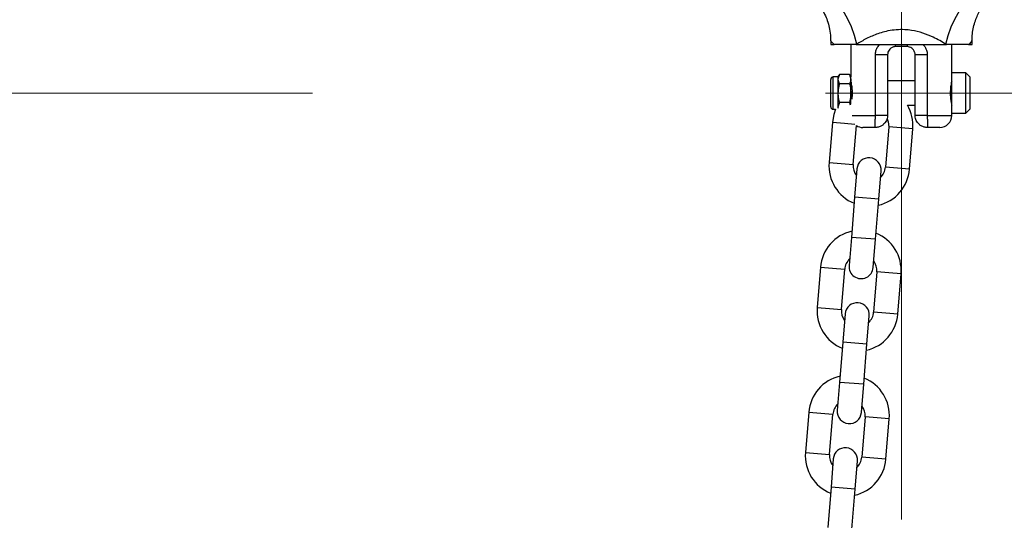
# Model space of a CAD drawing. Units: millimetres. Extents: x 0 to 42.1, y 0 to 29.8.
# Drawn here: x 9.8 to 10.3, y 12.8 to 13.1 of the extents above; entities that cross this region are included whole.
import ezdxf

# ---------------------------------------------------------------- set-up
doc = ezdxf.new("R2010")
doc.units = ezdxf.units.MM
doc.linetypes.add('CENTERX2', pattern=[2.032, 1.27, -0.254, 0.254, -0.254])
doc.layers.add('LE_NORM', color=179, linetype='Continuous', lineweight=50)
doc.styles.add('SLDTEXTSTYLE0', font='TXT', dxfattribs={"width": 0.605})
doc.dimstyles.new('SLDDIMSTYLE2', dxfattribs={"dimtxt": 0.35, "dimasz": 0.3, "dimexe": 0, "dimexo": 0.0625, "dimgap": 0.08750000000000001, "dimtad": 1, "dimdec": 0, "dimlfac": 50, "dimrnd": 1e-09, "dimzin": 12, "dimdsep": 46, "dimtxsty": 'SLDTEXTSTYLE0', "dimsah": 1, "dimcen": 0.09, "dimadec": 0, "dimazin": 3, "dimtfac": 1, "dimtdec": 1, "dimtofl": 0, "dimtmove": 0, "dimatfit": 3, "dimfxl": 0, "dimfrac": 2, "dimtolj": 1, "dimtzin": 12, "dimarcsym": 0})

# ---------------------------------------------------------------- blocks, each defined once
blk = doc.blocks.new('_D_6')
at = {"layer": 'LE_NORM'}
for p, q in [((11.35001771729667, 13.19981231570335), (13.61415538126922, 13.19981231570335)), ((13.51415538126922, 13.19981231570335), (13.51415538126922, 9.097812315703344)), ((9.87699084669591, 9.097812315703344), (13.61415538126922, 9.097812315703344))]:
    blk.add_line(p, q, dxfattribs=at)
for centre, radius, start, end in [((13.24193316875345, 10.93322204779553), 0.6087073721706613, 63.43494882292231, 116.5650511770782), ((13.24193316875345, 11.36440260689425), 0.6087073721706588, 243.4349488229232, 296.5650511770793)]:
    blk.add_arc(centre, radius, start, end, dxfattribs=at)
for points in [[(13.51415538126922, 13.19981231570335), (13.41415538126922, 12.89981231570335), (13.61415538126922, 12.89981231570335)], [(13.51415538126922, 9.097812315703344), (13.61415538126922, 9.397812315703344), (13.41415538126922, 9.397812315703344)]]:
    blk.add_solid(points, dxfattribs=at)
at = {"layer": 'LE_NORM', "insert": (13.0629816956321, 10.8199581818627), "char_height": 0.35, "attachment_point": 1, "rotation": 90.00000000000041, "style": 'SLDTEXTSTYLE0'}
blk.add_mtext('205', dxfattribs=at)
blk = doc.blocks.new('_D_7')
at = {"layer": 'LE_NORM'}
for p, q in [((10.53456584669592, 13.05581231570335), (12.66704048565474, 13.05581231570338)), ((12.56704048565478, 9.097812315703376), (12.56704048565474, 13.05581231570338)), ((9.87699084669591, 9.097812315703345), (12.66704048565478, 9.097812315703377))]:
    blk.add_line(p, q, dxfattribs=at)
for points in [[(12.56704048565474, 13.05581231570338), (12.46704048565474, 12.75581231570338), (12.66704048565474, 12.75581231570338)], [(12.56704048565478, 9.097812315703376), (12.66704048565478, 9.397812315703378), (12.46704048565478, 9.397812315703375)]]:
    blk.add_solid(points, dxfattribs=at)
at = {"layer": 'LE_NORM', "insert": (12.11586680001764, 10.74795817022119), "char_height": 0.35, "attachment_point": 1, "rotation": 90.00000000000067, "style": 'SLDTEXTSTYLE0'}
blk.add_mtext('198', dxfattribs=at)

msp = doc.modelspace()

# ---------------------------------------------------------------- linework, layer by layer
at = {"color": 7, "linetype": 'Continuous', "lineweight": 25}
for p, q in [((10.17119084669591, 13.08174283424828), (10.17119084669591, 13.07981231570334)), ((10.17119084669591, 13.07981231570334), (10.17298637432905, 13.07981231570334)), ((10.18119084669591, 13.07981231570334), (10.18119084669591, 13.06381231570335)), ((10.18411392361899, 13.07999578929734), (10.1838183992785, 13.07981231570334)), ((10.1838183992785, 13.07981231570334), (10.22856329411332, 13.07981231570334)), ((10.22856329411332, 13.07981231570334), (10.22826776977283, 13.07999578929734)), ((10.23119084669591, 13.06581231570335), (10.23119084669591, 13.07981231570334)), ((10.23939531906278, 13.07981231570334), (10.24119084669591, 13.07981231570334)), ((10.24119084669591, 13.07981231570334), (10.24119084669591, 13.08174283424828)), ((10.19333370383877, 13.04481231570334), (10.19333370383877, 13.07481231570334)), ((10.19939084669591, 13.07481231570334), (10.19333370383877, 13.07481231570334)), ((10.19939084669591, 13.07481231570334), (10.19939084669591, 13.04481231570334)), ((10.20899084669591, 13.07881231570335), (10.20339084669591, 13.07881231570335)), ((10.21904798955305, 13.07481231570334), (10.21299084669591, 13.07481231570334)), ((10.21299084669591, 13.04481231570334), (10.21299084669591, 13.07481231570334)), ((10.21904798955305, 13.07481231570334), (10.21904798955305, 13.04481231570334)), ((10.17550537787572, 13.06504992001038), (10.17479084669591, 13.06381231570334)), ((10.17550537787572, 13.06504992001038), (10.17479084669591, 13.06274051893362)), ((10.18047631551609, 13.06504992001038), (10.17550537787572, 13.06504992001038)), ((10.18119084669591, 13.06381231570334), (10.18047631551609, 13.06504992001038)), ((10.18047631551609, 13.06504992001038), (10.18119084669591, 13.06274051893362)), ((10.23819084669591, 13.06581231570335), (10.23119084669591, 13.06581231570335)), ((10.23119084669591, 13.04581231570335), (10.23119084669591, 13.06581231570335)), ((10.24019084669591, 13.06381231570334), (10.23819084669591, 13.06581231570335)), ((10.23819084669591, 13.04581231570335), (10.23819084669591, 13.06581231570335)), ((10.17119084669591, 13.04901231570335), (10.17119084669591, 13.06261231570335)), ((10.17479084669591, 13.06381231570334), (10.17239084669591, 13.06381231570334)), ((10.17479084669591, 13.06381231570334), (10.17479084669591, 13.06274051893362)), ((10.17479084669591, 13.06274051893362), (10.17479084669591, 13.05581231570334)), ((10.18047631551609, 13.06043111785686), (10.17550537787572, 13.06043111785686)), ((10.18119084669591, 13.06274051893362), (10.18119084669591, 13.06381231570334)), ((10.18119084669591, 13.05581231570334), (10.18119084669591, 13.06274051893362)), ((10.18145958833229, 13.06081231570334), (10.18119084669591, 13.06081231570334)), ((10.21299084669591, 13.06181231570334), (10.19939084669591, 13.06181231570334)), ((10.24019084669591, 13.06381231570334), (10.24019084669591, 13.04781231570334)), ((10.17479084669591, 13.05581231570334), (10.17479084669591, 13.04888411247307)), ((10.18119084669591, 13.05039981309937), (10.18119084669591, 13.05581231570334)), ((10.17550537787572, 13.05119351354983), (10.17479084669591, 13.04888411247307)), ((10.18047631551609, 13.05119351354983), (10.17550537787572, 13.05119351354983)), ((10.18047631551609, 13.05119351354983), (10.18085194399687, 13.04997946321519)), ((10.17239084669591, 13.04781231570334), (10.17364816381596, 13.04781231570334)), ((10.17479084669591, 13.04888411247307), (10.17479084669591, 13.04838596888574)), ((10.20923912216781, 13.04981231570334), (10.21299084669591, 13.04981231570334)), ((10.23119084669591, 13.04481231570334), (10.23119084669591, 13.04581231570335)), ((10.23119084669591, 13.04581231570335), (10.23819084669591, 13.04581231570335)), ((10.23819084669591, 13.04581231570335), (10.24019084669591, 13.04781231570334)), ((10.1720187199183, 13.04137731156201), (10.17039492786111, 13.02144333806562)), ((10.19939084669591, 13.04481231570334), (10.19333370383877, 13.04481231570334)), ((10.21904798955305, 13.04481231570334), (10.21299084669591, 13.04481231570334)), ((10.18235531195895, 13.0204690628313), (10.18392810700595, 13.0397769875397)), ((10.19339084669591, 13.03881231570334), (10.18719084669591, 13.03881231570334)), ((10.19992628281325, 13.03910400268195), (10.19830249075607, 13.01917002918556)), ((10.2102628748539, 13.01819575395124), (10.21188666691109, 13.03812972744764)), ((10.22519084669591, 13.03881231570334), (10.21899084669591, 13.03881231570334)), ((10.18418633010287, 13.01831328627595), (10.18304967566284, 13.00435950482847)), ((10.19501005976068, 13.00338522959416), (10.1961467142007, 13.01733901104163)), ((10.18304967566284, 13.00435950482847), (10.18142588360565, 12.98442553133207)), ((10.19338626770349, 12.98345125609776), (10.19501005976068, 13.00338522959416)), ((10.18142588360565, 12.98442553133207), (10.18028922916562, 12.9704717498846)), ((10.19224961326346, 12.96949747465029), (10.19338626770349, 12.98345125609776)), ((10.16617306851243, 12.96961500697499), (10.16454927645524, 12.94968103347859)), ((10.17650966055308, 12.94870675824428), (10.17813345261026, 12.96864073174068)), ((10.19408063140738, 12.96734169809493), (10.19245683935019, 12.94740772459853)), ((10.20441722344803, 12.94643344936422), (10.20604101550522, 12.96636742286062)), ((10.178340678697, 12.94655098168892), (10.17720402425697, 12.93259720024144)), ((10.18916440835481, 12.93162292500713), (10.19030106279484, 12.94557670645461)), ((10.17720402425697, 12.93259720024144), (10.17558023219978, 12.91266322674505)), ((10.18754061629762, 12.91168895151074), (10.18916440835481, 12.93162292500713)), ((10.17558023219978, 12.91266322674505), (10.17444357775975, 12.89870944529757)), ((10.18640396185759, 12.89773517006326), (10.18754061629762, 12.91168895151074)), ((10.16032741710656, 12.89785270238796), (10.15870362504937, 12.87791872889157)), ((10.17066400914721, 12.87694445365725), (10.1722878012044, 12.89687842715365)), ((10.18823498000151, 12.8955793935079), (10.18661118794433, 12.87564542001151)), ((10.19857157204216, 12.87467114477719), (10.20019536409935, 12.89460511827359)), ((10.17249502729113, 12.8747886771019), (10.1713583728511, 12.86083489565442)), ((10.18331875694894, 12.85986062042011), (10.18445541138897, 12.87381440186758)), ((10.1713583728511, 12.86083489565442), (10.16973458079392, 12.84090092215802)), ((10.18169496489175, 12.83992664692371), (10.18331875694894, 12.85986062042011))]:
    msp.add_line(p, q, dxfattribs=at)
at = {"color": 8, "linetype": 'Continuous', "lineweight": 25}
for p, q in [((10.17239084669591, 13.04781231570334), (10.17239084669591, 13.06381231570334)), ((10.1720187199183, 13.04137731156201), (10.17799891196722, 13.04089017394486)), ((10.17799891196722, 13.04089017394486), (10.18323871809781, 13.04046334707175)), ((10.18177861363448, 13.04481231570334), (10.19333370383877, 13.04481231570334)), ((10.21904798955305, 13.04481231570334), (10.23119084669591, 13.04481231570334)), ((10.20590647486217, 13.0386168650648), (10.19992628281325, 13.03910400268195)), ((10.21188666691109, 13.03812972744764), (10.20590647486217, 13.0386168650648)), ((10.17039492786111, 13.02144333806562), (10.17637511991003, 13.02095620044846)), ((10.17637511991003, 13.02095620044846), (10.18235531195895, 13.0204690628313)), ((10.20428268280498, 13.0186828915684), (10.19830249075607, 13.01917002918556)), ((10.2102628748539, 13.01819575395124), (10.20428268280498, 13.0186828915684)), ((10.19501005976068, 13.00338522959416), (10.18304967566284, 13.00435950482847)), ((10.19338626770349, 12.98345125609776), (10.18142588360565, 12.98442553133207)), ((10.16617306851243, 12.96961500697499), (10.17215326056134, 12.96912786935783)), ((10.17215326056134, 12.96912786935783), (10.17813345261026, 12.96864073174068)), ((10.2000608234563, 12.96685456047777), (10.19408063140738, 12.96734169809493)), ((10.20604101550522, 12.96636742286062), (10.2000608234563, 12.96685456047777)), ((10.16454927645524, 12.94968103347859), (10.17052946850416, 12.94919389586144)), ((10.17052946850416, 12.94919389586144), (10.17650966055308, 12.94870675824428)), ((10.19843703139911, 12.94692058698138), (10.19245683935019, 12.94740772459853)), ((10.20441722344803, 12.94643344936422), (10.19843703139911, 12.94692058698138)), ((10.18916440835481, 12.93162292500713), (10.17720402425697, 12.93259720024144)), ((10.18754061629762, 12.91168895151074), (10.17558023219978, 12.91266322674505)), ((10.16032741710656, 12.89785270238796), (10.16630760915548, 12.8973655647708)), ((10.16630760915548, 12.8973655647708), (10.1722878012044, 12.89687842715365)), ((10.19421517205043, 12.89509225589075), (10.18823498000151, 12.8955793935079)), ((10.20019536409935, 12.89460511827359), (10.19421517205043, 12.89509225589075)), ((10.15870362504937, 12.87791872889157), (10.16468381709829, 12.87743159127441)), ((10.16468381709829, 12.87743159127441), (10.17066400914721, 12.87694445365725)), ((10.19259137999325, 12.87515828239435), (10.18661118794433, 12.87564542001151)), ((10.19857157204216, 12.87467114477719), (10.19259137999325, 12.87515828239435)), ((10.18331875694894, 12.85986062042011), (10.1713583728511, 12.86083489565442))]:
    msp.add_line(p, q, dxfattribs=at)
at = {"color": 7, "linetype": 'Continuous', "lineweight": 25, "flags": 128}
for points in [[(10.18411392361899, 13.07999578929734), (10.18299093089875, 13.08438682965147), (10.18145734177158, 13.08867658141777), (10.1795485316985, 13.09276609244288), (10.17730853140143, 13.09656102954757), (10.17478901120187, 13.09997385452014), (10.17204808913621, 13.10292584336941), (10.16914899034085, 13.10534890225937), (10.16615858863139, 13.10718713823678)], [(10.22826776977283, 13.07999578929734), (10.22939076249306, 13.08438682965147), (10.23092435162024, 13.08867658141777), (10.23283316169332, 13.09276609244288), (10.23507316199039, 13.09656102954757), (10.23759268218994, 13.09997385452014), (10.24033360425561, 13.10292584336941), (10.24323270305097, 13.10534890225937), (10.24622310476043, 13.10718713823678)], [(10.17364816381596, 13.04781231570334), (10.1727185317448, 13.04523503616142), (10.1720187199183, 13.04137731156201)], [(10.1992358729868, 13.0430633979498), (10.19973673930685, 13.04159976692831), (10.19992628281325, 13.03910400268195)]]:
    msp.add_lwpolyline(points, dxfattribs=at)
at = {"color": 8, "linetype": 'Continuous', "lineweight": 25}
for centre, radius, start, end in [((10.20451516373979, 13.07977115969795), 0.001477657139244672, 178.4039799688399, 220.4583242687105), ((10.20786652965204, 13.07977115969795), 0.001477657139227162, 319.5416757308519, 1.596020031248137)]:
    msp.add_arc(centre, radius, start, end, dxfattribs=at)
at = {"color": 7, "linetype": 'Continuous', "lineweight": 25}
for centre, radius, start, end in [((10.17239084669591, 13.06261231570335), 0.00119999999999898, 90, 180), ((10.17239084669591, 13.04901231570335), 0.001200000000000756, 180, 270.0000000000008), ((10.19195269341469, 13.03975351950483), 0.0200000000000006, 355.3430525877974, 30.19468760276603), ((10.22519084669591, 13.04481231570334), 0.006000000000000227, 270.0000000000008, 0), ((10.18719084669591, 13.04481231570334), 0.006000000000000227, 237.0579883349037, 270.0000000000008), ((10.19032890135751, 13.01981954600843), 0.02000000000000198, 175.3430525877971, 247.8854494640772), ((10.19016652215179, 13.01782614865879), 0.005999999999999442, 355.3430525878041, 175.3430525877864), ((10.19032890135751, 13.01981954600843), 0.00800000000000003, 175.3430525877995, 216.7526746970835), ((10.19032890135751, 13.01981954600843), 0.02000000000000036, 282.8006557115162, 355.3430525877928), ((10.19032890135751, 13.01981954600843), 0.008000000000001617, 313.9334304785342, 355.3430525877886), ((10.18610704200882, 12.9679912149178), 0.02000000000000236, 102.8006557115182, 175.343052587787), ((10.18610704200882, 12.9679912149178), 0.02000000000000198, 355.3430525878026, 67.88544946407639), ((10.18610704200882, 12.9679912149178), 0.008000000000002682, 133.9334304785069, 175.3430525877751), ((10.18610704200882, 12.9679912149178), 0.008000000000000389, 355.343052587813, 36.75267469706489), ((10.18626942121454, 12.96998461226744), 0.006000000000001069, 175.3430525877864, 355.3430525878055), ((10.18448324995164, 12.94805724142141), 0.02000000000000034, 175.3430525877967, 247.8854494640753), ((10.18448324995164, 12.94805724142141), 0.00800000000000003, 175.3430525877995, 216.7526746970835), ((10.18432087074592, 12.94606384407176), 0.005999999999999442, 355.3430525878041, 175.3430525877864), ((10.18448324995164, 12.94805724142141), 0.02000000000000036, 282.8006557115152, 355.3430525877928), ((10.18448324995164, 12.94805724142141), 0.00800000000000017, 313.9334304785074, 355.3430525877876), ((10.18026139060295, 12.89622891033078), 0.02000000000000007, 102.8006557115205, 175.3430525878022), ((10.18026139060295, 12.89622891033078), 0.0200000000000005, 355.3430525877878, 67.88544946407255), ((10.18026139060295, 12.89622891033078), 0.007999999999999558, 133.9334304785334, 175.3430525878121), ((10.18026139060295, 12.89622891033078), 0.008000000000001761, 355.3430525877759, 36.7526746970827), ((10.18042376980867, 12.89822230768041), 0.005999999999999442, 175.3430525878034, 355.3430525877872), ((10.17847521934005, 12.87430153948474), 0.005999999999999442, 355.3430525878041, 175.3430525877864), ((10.17863759854577, 12.87629493683438), 0.01999999999999859, 175.3430525877916, 247.8854494640781), ((10.17863759854577, 12.87629493683438), 0.008000000000000389, 175.3430525877868, 216.7526746970657), ((10.17863759854577, 12.87629493683438), 0.02000000000000022, 282.8006557115212, 355.343052587798), ((10.17863759854577, 12.87629493683438), 0.008000000000001473, 313.9334304785254, 355.3430525878013)]:
    msp.add_arc(centre, radius, start, end, dxfattribs=at)
for points, knots in [([(10.16535867687545, 13.09957131392786), (10.16590368920476, 13.09878636592788), (10.16711249811703, 13.09704539221592), (10.16860944680941, 13.09412813382714), (10.16987466732878, 13.09084270354411), (10.17074158118523, 13.08732489164642), (10.17119000429483, 13.0842485168003), (10.17114385772148, 13.08235997503193), (10.17112884497035, 13.08174558038646)], [0, 0, 0, 0, 0.1508778162396571, 0.3346391248838588, 0.514032481943685, 0.7033300290433943, 0.9034850885049353, 1, 1, 1, 1]), ([(10.24119821198777, 13.08174213124659), (10.24122887005119, 13.08287240619201), (10.24129042141181, 13.08514162847884), (10.24187731408175, 13.08845308554288), (10.24276850483436, 13.09157856883168), (10.24391904102944, 13.09442644531719), (10.24525805152725, 13.09694472576757), (10.24632712944556, 13.09865976746391), (10.24697066535669, 13.0994835006576), (10.24708227855557, 13.09962636680567)], [0, 0, 0, 0, 0.1767070406882222, 0.35476992265935, 0.5243953024258317, 0.6846891333953127, 0.8343449272570586, 0.9712692139482708, 1, 1, 1, 1]), ([(10.22826776977283, 13.07999578929734), (10.2262631698222, 13.0811940560937), (10.22280433675462, 13.08326160319593), (10.2169339849215, 13.0856073674558), (10.21208285260198, 13.08680885192087), (10.20761120233555, 13.08727273386559), (10.2036735761212, 13.08721470524887), (10.19971940505071, 13.08666282339557), (10.19516455253822, 13.08549581111114), (10.19022927839517, 13.08352690707232), (10.186401188837, 13.08142963819258), (10.18447889388623, 13.08022458314703), (10.18411392361899, 13.07999578929734)], [0, 0, 0, 0, 0.1630538907811278, 0.2813410172212077, 0.3993346993194346, 0.4665227020422432, 0.5496982909557305, 0.6329100043128852, 0.7054159987691753, 0.8370997699543443, 0.9690714786149268, 1, 1, 1, 1]), ([(10.1838183992785, 13.07981231570334), (10.18239799413345, 13.07981231570335), (10.17951638726053, 13.07981231570334), (10.17565914065931, 13.07981231570334), (10.17395692960267, 13.07981231570335), (10.17298637432905, 13.07981231570335)], [0, 0, 0, 0, 0.2946948360373089, 0.5978538362089543, 0.9999999999999999, 0.9999999999999999, 0.9999999999999999, 0.9999999999999999]), ([(10.23939531906278, 13.07981231570334), (10.23868714831321, 13.07981231570335), (10.23725005957212, 13.07981231570335), (10.23371899672017, 13.07981231570334), (10.23039477988946, 13.07981231570334), (10.22856329411332, 13.07981231570335)], [0, 0, 0, 0, 0.3037502241162801, 0.6163994028917045, 1, 1, 1, 1]), ([(10.20339084669591, 13.07881231570335), (10.20299764847737, 13.07877645784812), (10.20209229775459, 13.07869389405811), (10.20097094322904, 13.07807899038377), (10.20009212434621, 13.07718595187186), (10.1996795119983, 13.07636746591322), (10.1994468065306, 13.07558506950409), (10.19941642983453, 13.07516559529605), (10.19939084669591, 13.07481231570334)], [0, 0, 0, 0, 0.1793330331066378, 0.4129197017766018, 0.6282561751394291, 0.8192667551238957, 0.8477871442018304, 1, 1, 1, 1]), ([(10.21299084669591, 13.07481231570334), (10.21297348417453, 13.07509710196053), (10.21294685788282, 13.07553383587691), (10.21273723981475, 13.07627498686146), (10.21231932004135, 13.07713924769726), (10.21150141787993, 13.07800800555556), (10.2103625584844, 13.07867017841829), (10.20944060639712, 13.07876571143604), (10.20899084669591, 13.07881231570335)], [0, 0, 0, 0, 0.1229184424526208, 0.1885015565596083, 0.3476682337643679, 0.5788719227703802, 0.7945593477119881, 1, 1, 1, 1]), ([(10.17479084669591, 13.06274051893362), (10.17479156016821, 13.06268578446446), (10.17480172573378, 13.06190592680768), (10.17516634732524, 13.0611417037567), (10.17550537787573, 13.06043111785686)], [0, 0, 0, 0, 0.07018520454545944, 1, 1, 1, 1]), ([(10.17550537787572, 13.06043111785686), (10.17539751351929, 13.06004336139124), (10.17497870632417, 13.0585378112437), (10.17487089274371, 13.05697363571824), (10.17479084669591, 13.05581231570334)], [0, 0, 0, 0, 0.2575513451037601, 1, 1, 1, 1]), ([(10.18119084669591, 13.06274051893362), (10.18119013322361, 13.06268578446446), (10.18117996765805, 13.06190592680769), (10.18081534606658, 13.0611417037567), (10.18047631551609, 13.06043111785686)], [0, 0, 0, 0, 0.07018520454545757, 1, 1, 1, 1]), ([(10.18047631551609, 13.06043111785686), (10.18058417987253, 13.06004336139124), (10.18100298706765, 13.0585378112437), (10.18111080064811, 13.05697363571824), (10.18119084669591, 13.05581231570334)], [0, 0, 0, 0, 0.2575513451037955, 1, 1, 1, 1]), ([(10.18177777469465, 13.05286306357161), (10.18180857641125, 13.05308266642527), (10.18192080686967, 13.05388282082135), (10.18199803352912, 13.05557443276757), (10.1819312816209, 13.05762929003623), (10.18171201885619, 13.05949545176581), (10.18144010914295, 13.06096215994821), (10.18122885135867, 13.06186154873111), (10.18120259229279, 13.06196572015559), (10.18119084669591, 13.06201231570335)], [0, 0, 0, 0, 0.06168019357820183, 0.2247406043300675, 0.3832035458737378, 0.540797799717055, 0.7024616674767618, 0.8669120476374792, 1, 1, 1, 1]), ([(10.23112976835692, 13.06176100137896), (10.23112879182395, 13.0617569932056), (10.23110794375171, 13.06167142242587), (10.23092622184422, 13.06089341955654), (10.23066827749766, 13.05947332683562), (10.23044854491003, 13.05765860214735), (10.23042180378668, 13.05638276030555), (10.23040984750106, 13.05581231570334)], [0, 0, 0, 0, 0.01241737824966905, 0.2650994959821522, 0.5237910001001579, 0.7870810906047041, 1, 1, 1, 1]), ([(10.17479084669591, 13.05581231570334), (10.17480145302004, 13.05539233734501), (10.17484093551194, 13.05382895007539), (10.1752247031337, 13.05230677860824), (10.17550537787572, 13.05119351354983)], [0, 0, 0, 0, 0.2686336050555205, 1, 1, 1, 1]), ([(10.18119084669591, 13.05581231570334), (10.18118024037177, 13.05539233734501), (10.18114075787988, 13.05382895007539), (10.18075699025811, 13.05230677860824), (10.18047631551609, 13.05119351354983)], [0, 0, 0, 0, 0.2686336050555108, 1, 1, 1, 1]), ([(10.23040984750106, 13.05581231570334), (10.230427528875, 13.0551263167738), (10.2304628782316, 13.05375483846692), (10.23070166485026, 13.05193687895999), (10.23097251593648, 13.05052665344499), (10.23107710791698, 13.05008949951884), (10.23112629488193, 13.04988391707608)], [0, 0, 0, 0, 0.2549427264630797, 0.5096923679922957, 0.7694207127835075, 1, 1, 1, 1]), ([(10.17479084669591, 13.04888411247307), (10.17478960124714, 13.04882929159839), (10.17478553663367, 13.04865037965101), (10.17486266179115, 13.04847504888148), (10.17491615482873, 13.04835344166862)], [0, 0, 0, 0, 0.306412598414965, 1, 1, 1, 1]), ([(10.19339084669591, 13.03881231570334), (10.1933901422594, 13.03881232111609), (10.19338863572144, 13.038812332692), (10.19338633084282, 13.03881243254351), (10.1933834942219, 13.03881263781382), (10.19337957298499, 13.03881308264484), (10.19337361994976, 13.03881413754112), (10.19336466162795, 13.0388166413089), (10.19335135849912, 13.03882257932585), (10.19333199668371, 13.0388366894593), (10.19330466299398, 13.03887050305299), (10.19326784514563, 13.03895411055976), (10.19322119263727, 13.03918758435285), (10.19320589645957, 13.03960700235108), (10.1932186594528, 13.04041903471117), (10.19326006358972, 13.04139914843063), (10.19330588357054, 13.04274243469848), (10.19332964691799, 13.0438033821278), (10.19333245112128, 13.04450077185036), (10.19333370383877, 13.04481231570334)], [0, 0, 0, 0, 0.002172176084547085, 0.004645508437678668, 0.007165448137235983, 0.01104909470570737, 0.0170307575985367, 0.02623708671356649, 0.04039777400628396, 0.06218485252403894, 0.09581791825548515, 0.1483986146490222, 0.2341337982447886, 0.4007024988795843, 0.4719937422410178, 0.686386050322923, 0.8018810166863857, 0.9114946070819164, 1, 1, 1, 1]), ([(10.19939084669591, 13.04481231570334), (10.19937659413589, 13.04450094723513), (10.19934475685088, 13.04380541417605), (10.19906124529661, 13.04274657505384), (10.19843144785581, 13.041418032721), (10.19756427018969, 13.04042950553775), (10.19642632522925, 13.03959256338877), (10.19551766932671, 13.03916238721756), (10.19465354382208, 13.03893704547245), (10.19418637722873, 13.03886184992644), (10.19390015823562, 13.03883262514258), (10.1937189493711, 13.03882074514188), (10.19360280266121, 13.03881583402658), (10.19352795610352, 13.03881378798985), (10.19347960146824, 13.03881293286374), (10.19344832191276, 13.03881257416414), (10.19342661327049, 13.03881241408323), (10.19340860446571, 13.03881233123568), (10.19339694242319, 13.03881232103514), (10.19339084669591, 13.03881231570334)], [0, 0, 0, 0, 0.08977947225380678, 0.2005488588415479, 0.3164127495738876, 0.5256127137326704, 0.5999297062418327, 0.7752747095469232, 0.8602699324819995, 0.9108905407177998, 0.9426530528273042, 0.9629571167436374, 0.9760339253087964, 0.9844830420968885, 0.9899499654427131, 0.9934896530618957, 0.9957822544358167, 0.9977953924710355, 1, 1, 1, 1]), ([(10.21899084669591, 13.03881231570335), (10.21898475096862, 13.03881232103515), (10.21897308892611, 13.03881233123568), (10.21895508012133, 13.03881241408323), (10.21893337147906, 13.03881257416414), (10.21890209192358, 13.03881293286375), (10.2188537372883, 13.03881378798985), (10.21877889073061, 13.03881583402658), (10.21866274402071, 13.03882074514188), (10.2184815351562, 13.03883262514258), (10.21819531616308, 13.03886184992644), (10.21772814956974, 13.03893704547245), (10.21686402406511, 13.03916238721756), (10.21595536816257, 13.03959256338877), (10.21481742320213, 13.04042950553775), (10.21395024553601, 13.041418032721), (10.2133204480952, 13.04274657505384), (10.21303693654094, 13.04380541417605), (10.21300509925593, 13.04450094723513), (10.21299084669591, 13.04481231570334)], [0, 0, 0, 0, 0.002204607528966816, 0.004217745564178432, 0.006510346938098251, 0.0100500345572872, 0.015516957903111, 0.02396607469120395, 0.03704288325643011, 0.05734694717269631, 0.0891094592821995, 0.1397300675180002, 0.2247252904531463, 0.4000702937581755, 0.474387286267324, 0.6835872504261542, 0.7994511411584562, 0.9102205277461951, 1, 1, 1, 1]), ([(10.21904798955305, 13.04481231570335), (10.21904924227054, 13.04450077185036), (10.21905204647383, 13.0438033821278), (10.21907580982128, 13.04274243469847), (10.2191216298021, 13.04139914843063), (10.21916303393902, 13.04041903471117), (10.21917579693225, 13.03960700235108), (10.21916050075455, 13.03918758435285), (10.21911384824618, 13.03895411055976), (10.21907703039784, 13.03887050305299), (10.21904969670811, 13.0388366894593), (10.21903033489269, 13.03882257932585), (10.21901703176387, 13.0388166413089), (10.21900807344206, 13.03881413754112), (10.21900212040683, 13.03881308264484), (10.21899819916992, 13.03881263781382), (10.218995362549, 13.03881243254351), (10.21899305767038, 13.03881233269201), (10.21899155113242, 13.03881232111609), (10.21899084669591, 13.03881231570334)], [0, 0, 0, 0, 0.08850539291808156, 0.1981189833136899, 0.3136139496770766, 0.5280062577590336, 0.5992975011203823, 0.7658662017551943, 0.8516013853509741, 0.904182081744509, 0.9378151474759563, 0.9596022259937134, 0.9737629132864349, 0.9829692424014626, 0.9889509052942929, 0.9928345518627646, 0.9953544915623195, 0.997827823915452, 1, 1, 1, 1])]:
    msp.add_open_spline(points, degree=3, knots=knots, dxfattribs=at)
at = {"color": 8, "linetype": 'Continuous', "lineweight": 25}
for points, knots in [([(10.17298637432905, 13.07981231570334), (10.17258497885691, 13.08019201912448), (10.17177455232757, 13.08095864891263), (10.17123358408908, 13.08175343134379), (10.17123659901684, 13.08174719717578), (10.17123768901733, 13.08174494330879)], [0, 0, 0, 0, 0.3852006439449707, 0.7777288052406818, 1, 1, 1, 1]), ([(10.19333370383877, 13.07481231570334), (10.19333670431247, 13.07496208084978), (10.19335333265309, 13.07579206508356), (10.19376092743907, 13.07743436648297), (10.19456434008078, 13.07901701485543), (10.19536494426631, 13.07967319113837), (10.19553469089068, 13.07981231570335)], [0, 0, 0, 0, 0.07799959032758207, 0.432266330030586, 0.879627316765049, 1, 1, 1, 1]), ([(10.21679771966723, 13.07981231570334), (10.21706224183649, 13.0796025734817), (10.2174211987041, 13.07931795306179), (10.21817119153373, 13.07824575584592), (10.21889690777047, 13.07683623476748), (10.21900560755954, 13.07538007260417), (10.21904798955305, 13.07481231570334)], [0, 0, 0, 0, 0.1829988083867365, 0.2483295794110929, 0.7069240781061467, 0.9999999999999999, 0.9999999999999999, 0.9999999999999999, 0.9999999999999999]), ([(10.24114400898045, 13.08174494988048), (10.2411557988567, 13.08176178168623), (10.24120445938135, 13.08183125183852), (10.24084287544741, 13.08131452586563), (10.24021097510385, 13.08054373062001), (10.23962273097919, 13.08001624047005), (10.23939531906278, 13.07981231570334)], [0, 0, 0, 0, 0.1119773664623635, 0.4621657841550681, 0.7920762747888558, 1, 1, 1, 1])]:
    msp.add_open_spline(points, degree=3, knots=knots, dxfattribs=at)
at = {"layer": 'LE_NORM', "linetype": 'CENTERX2', "lineweight": 18}
for p, q in [((10.20619084669592, 12.84481231570335), (10.20619084669592, 13.27481231570335)), ((6.104559768544769, 13.0558123157033), (10.43456584669592, 13.05581231570335))]:
    msp.add_line(p, q, dxfattribs=at)

# ---------------------------------------------------------------- dimensions: what is measured, and where the dimension line sits
at = {"layer": 'LE_NORM'}
dim = msp.add_linear_dim(base=(13.51415538126922, 9.097812315703344), p1=(11.25001771729667, 13.19981231570335), p2=(9.77699084669591, 9.097812315703344), angle=90.0000000000002, text='(<>)', dimstyle='SLDDIMSTYLE2', dxfattribs=at)
dim.commit()
dim.dimension.update_dxf_attribs({"geometry": '_D_6', "text_midpoint": (13.51415538126922, 11.14881231570335), "dimtype": 160})
dim = msp.add_linear_dim(base=(12.56704048565473, 13.05581231570338), p1=(9.77699084669591, 9.097812315703344), p2=(10.43456584669592, 13.05581231570335), angle=90.0000000000002, dimstyle='SLDDIMSTYLE2', dxfattribs=at)
dim.commit()
dim.dimension.update_dxf_attribs({"geometry": '_D_7', "text_midpoint": (12.56704048565476, 11.07681231570337), "dimtype": 160})

doc.saveas('drawing.dxf')
